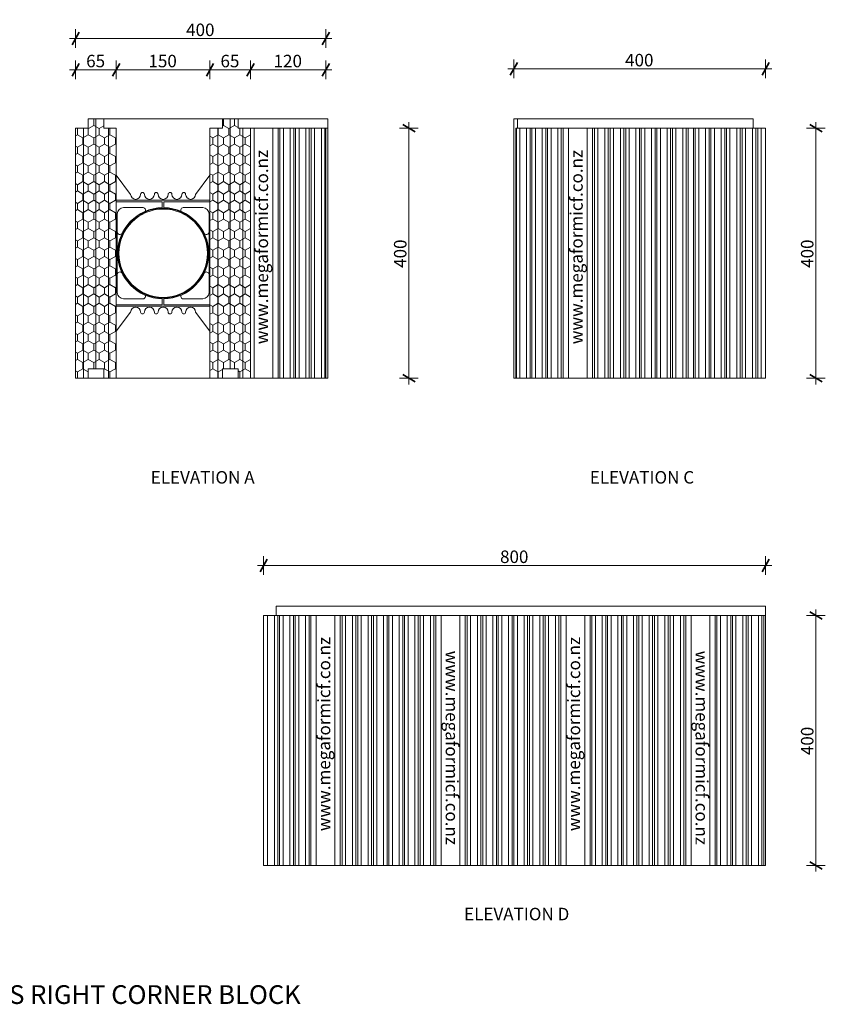
# Model space of a CAD drawing. Units: millimetres. Extents: x 66921 to 69500, y 100052 to 101654.
# Drawn here: x 68211 to 69500, y 100052 to 101629 of the extents above; entities that cross this region are included whole.
import ezdxf

# ---------------------------------------------------------------- set-up
doc = ezdxf.new("R2010")
doc.units = ezdxf.units.MM
doc.header["$MEASUREMENT"] = 0
for name, color, linetype, lineweight in [('0_Pen_No__192', 254, 'Continuous', 13), ('0_Pen_No__2', 251, 'Continuous', 18), ('280 Series Bridge_Pen_No__62', 9, 'Continuous', 18), ('Aluminium joinery details_Pen_No__192', 254, 'Continuous', 13), ('Aluminium joinery details_Pen_No__62', 9, 'Continuous', 18), ('Construction Details_Pen_No__192', 254, 'Continuous', 13), ('Construction Details_Pen_No__2', 251, 'Continuous', 18), ('Doc_ Floor_Pen_No__1', 7, 'Continuous', 13), ('Doc_ Floor_Pen_No__45', 7, 'Continuous', 35), ('Doc_ Floor_Pen_No__85', 7, 'Continuous', 20), ('MegaForm Block Side_Pen_No__104', 254, 'Continuous', 13), ('MegaForm Block Side_Pen_No__2', 251, 'Continuous', 18), ('Text_Pen_No__1', 7, 'Continuous', 13), ('Text_Pen_No__41', 7, 'Continuous', 30)]:
    doc.layers.add(name, color=color, linetype=linetype, lineweight=lineweight)
doc.layers.add('Doc_ Floor', color=7, linetype='Continuous')
doc.styles.add('GENERATED_STYLE_1', font='txt')
doc.styles.add('GENERATED_STYLE_2', font='txt')
doc.styles.add('GENERATED_STYLE_3', font='txt')
doc.dimstyles.new('GENERATED_STYLE__1', dxfattribs={"dimtxt": 20, "dimasz": 15.2, "dimexe": 0.18, "dimexo": 2, "dimgap": 0.09, "dimtad": 1, "dimtih": 1, "dimtoh": 1, "dimdec": 0, "dimzin": 0, "dimdsep": 46, "dimtxsty": 'GENERATED_STYLE_1', "dimblk": 'ARROWHEAD_2', "dimblk1": 'ARROWHEAD_2', "dimblk2": 'ARROWHEAD_2', "dimcen": 0.09, "dimclrd": 7, "dimclre": 7, "dimclrt": 7, "dimadec": 0, "dimazin": 0, "dimtfac": 1, "dimtdec": 4, "dimtmove": 0, "dimatfit": 3, "dimfxl": 0, "dimtolj": 1, "dimtzin": 0, "dimarcsym": 0})
doc.dimstyles.new('GENERATED_STYLE__2', dxfattribs={"dimtxt": 20, "dimasz": 15.2, "dimexe": 0.18, "dimexo": 2, "dimgap": 0.09, "dimtad": 1, "dimdec": 0, "dimzin": 0, "dimdsep": 46, "dimtxsty": 'GENERATED_STYLE_1', "dimblk": 'ARROWHEAD_2', "dimblk1": 'ARROWHEAD_2', "dimblk2": 'ARROWHEAD_2', "dimcen": 0.09, "dimclrd": 7, "dimclre": 7, "dimclrt": 7, "dimadec": 0, "dimazin": 0, "dimtfac": 1, "dimtdec": 4, "dimtmove": 0, "dimatfit": 3, "dimfxl": 0, "dimtolj": 1, "dimtzin": 0, "dimarcsym": 0})
pattern_1 = [(90, (0, 0), (-17.320508, 0), [10, -20]), (90, (-8.66, 15), (-17.320508, 0), [10, -20]), (150, (-3e-14, 10), (8.660254, 15), [10, -20]), (150, (-17.32, 10), (8.660254, 15), [10, -20]), (210, (0, 0), (-8.660254, 15), [10, -20]), (210, (-17.32, -6e-14), (-8.660254, 15), [10, -20])]

# ---------------------------------------------------------------- blocks, each defined once
blk = doc.blocks.new('*D11')
at = {"layer": 'Doc_ Floor_Pen_No__45', "color": 7, "linetype": 'Continuous', "lineweight": 35}
for p, q in [((69007.7, 101560.5), (68996.2, 101540.5)), ((69399.2, 101540.5), (69410.7, 101560.5))]:
    blk.add_line(p, q, dxfattribs=at)
at = {"layer": 'Doc_ Floor_Pen_No__85', "color": 7, "linetype": 'Continuous', "lineweight": 20}
for p, q in [((69002, 101535.5), (69002, 101565.5)), ((69405, 101535.5), (69405, 101565.5)), ((68992.2, 101550.5), (69002, 101550.5)), ((69002, 101550.5), (69405, 101550.5)), ((69405, 101550.5), (69414.7, 101550.5))]:
    blk.add_line(p, q, dxfattribs=at)
at = {"layer": 'Doc_ Floor_Pen_No__1', "color": 7, "lineweight": 13, "insert": (69180, 101554.5), "char_height": 20, "attachment_point": 7, "style": 'GENERATED_STYLE_1'}
blk.add_mtext('{\\A1;400}', dxfattribs=at)
blk = doc.blocks.new('ARROWHEAD_2')
at = {"color": 0, "linetype": 'Continuous', "lineweight": 0}
for p, q in [((0, 0), (-1, 0)), ((-0.38, -0.66), (0.38, 0.66))]:
    blk.add_line(p, q, dxfattribs=at)
blk = doc.blocks.new('*D12')
at = {"layer": 'Doc_ Floor_Pen_No__45', "color": 7, "linetype": 'Continuous', "lineweight": 35}
for p, q in [((68306.2, 101609), (68294.7, 101589)), ((68695.2, 101589), (68706.7, 101609))]:
    blk.add_line(p, q, dxfattribs=at)
at = {"layer": 'Doc_ Floor_Pen_No__85', "color": 7, "linetype": 'Continuous', "lineweight": 20}
for p, q in [((68290.7, 101599), (68300.4, 101599)), ((68300.4, 101584), (68300.4, 101614)), ((68300.4, 101599), (68701, 101599)), ((68701, 101584), (68701, 101614)), ((68701, 101599), (68710.7, 101599))]:
    blk.add_line(p, q, dxfattribs=at)
at = {"layer": 'Doc_ Floor_Pen_No__1', "color": 7, "lineweight": 13, "insert": (68477.3, 101603), "char_height": 20, "attachment_point": 7, "style": 'GENERATED_STYLE_1'}
blk.add_mtext('{\\A1;400}', dxfattribs=at)
blk = doc.blocks.new('*D13')
at = {"layer": 'Doc_ Floor_Pen_No__45', "color": 7, "linetype": 'Continuous', "lineweight": 35}
for p, q in [((68306.2, 101559), (68294.7, 101539)), ((68371.2, 101559), (68359.7, 101539))]:
    blk.add_line(p, q, dxfattribs=at)
at = {"layer": 'Doc_ Floor_Pen_No__85', "color": 7, "linetype": 'Continuous', "lineweight": 20}
for p, q in [((68300.4, 101534), (68300.4, 101564)), ((68365.4, 101534), (68365.4, 101564)), ((68290.7, 101549), (68300.4, 101549)), ((68300.4, 101549), (68365.4, 101549))]:
    blk.add_line(p, q, dxfattribs=at)
at = {"layer": 'Doc_ Floor_Pen_No__1', "color": 7, "lineweight": 13, "insert": (68317.3, 101553), "char_height": 20, "attachment_point": 7, "style": 'GENERATED_STYLE_1'}
blk.add_mtext('{\\A1;65}', dxfattribs=at)
blk = doc.blocks.new('*D14')
at = {"layer": 'Doc_ Floor_Pen_No__45', "color": 7, "linetype": 'Continuous', "lineweight": 35}
for p, q in [((68371.2, 101559), (68359.7, 101539)), ((68521.2, 101559), (68509.7, 101539))]:
    blk.add_line(p, q, dxfattribs=at)
at = {"layer": 'Doc_ Floor_Pen_No__85', "color": 7, "linetype": 'Continuous', "lineweight": 20}
for p, q in [((68365.4, 101534), (68365.4, 101564)), ((68515.4, 101534), (68515.4, 101564)), ((68365.4, 101549), (68515.4, 101549))]:
    blk.add_line(p, q, dxfattribs=at)
at = {"layer": 'Doc_ Floor_Pen_No__1', "color": 7, "lineweight": 13, "insert": (68417, 101553), "char_height": 20, "attachment_point": 7, "style": 'GENERATED_STYLE_1'}
blk.add_mtext('{\\A1;150}', dxfattribs=at)
blk = doc.blocks.new('*D15')
at = {"layer": 'Doc_ Floor_Pen_No__45', "color": 7, "linetype": 'Continuous', "lineweight": 35}
for p, q in [((68521.2, 101559), (68509.7, 101539)), ((68586.2, 101559), (68574.7, 101539))]:
    blk.add_line(p, q, dxfattribs=at)
at = {"layer": 'Doc_ Floor_Pen_No__85', "color": 7, "linetype": 'Continuous', "lineweight": 20}
for p, q in [((68515.4, 101534), (68515.4, 101564)), ((68580.4, 101534), (68580.4, 101564)), ((68515.4, 101549), (68580.4, 101549))]:
    blk.add_line(p, q, dxfattribs=at)
at = {"layer": 'Doc_ Floor_Pen_No__1', "color": 7, "lineweight": 13, "insert": (68532.3, 101553), "char_height": 20, "attachment_point": 7, "style": 'GENERATED_STYLE_1'}
blk.add_mtext('{\\A1;65}', dxfattribs=at)
blk = doc.blocks.new('*D16')
at = {"layer": 'Doc_ Floor_Pen_No__45', "color": 7, "linetype": 'Continuous', "lineweight": 35}
for p, q in [((68586.2, 101559), (68574.7, 101539)), ((68695.2, 101539), (68706.7, 101559))]:
    blk.add_line(p, q, dxfattribs=at)
at = {"layer": 'Doc_ Floor_Pen_No__85', "color": 7, "linetype": 'Continuous', "lineweight": 20}
for p, q in [((68580.4, 101534), (68580.4, 101564)), ((68701, 101534), (68701, 101564)), ((68580.4, 101549), (68701, 101549)), ((68701, 101549), (68710.7, 101549))]:
    blk.add_line(p, q, dxfattribs=at)
at = {"layer": 'Doc_ Floor_Pen_No__1', "color": 7, "lineweight": 13, "insert": (68617.3, 101553), "char_height": 20, "attachment_point": 7, "style": 'GENERATED_STYLE_1'}
blk.add_mtext('{\\A1;120}', dxfattribs=at)
blk = doc.blocks.new('*D17')
at = {"layer": 'Doc_ Floor_Pen_No__45', "color": 7, "linetype": 'Continuous', "lineweight": 35}
for p, q in [((68844, 101449.7), (68824, 101461.3)), ((68824, 101060.8), (68844, 101049.2))]:
    blk.add_line(p, q, dxfattribs=at)
at = {"layer": 'Doc_ Floor_Pen_No__85', "color": 7, "linetype": 'Continuous', "lineweight": 20}
for p, q in [((68834, 101455.5), (68834, 101465.3)), ((68849, 101455.5), (68819, 101455.5)), ((68834, 101055), (68834, 101455.5)), ((68849, 101055), (68819, 101055)), ((68834, 101045.2), (68834, 101055))]:
    blk.add_line(p, q, dxfattribs=at)
at = {"layer": 'Doc_ Floor_Pen_No__1', "color": 7, "lineweight": 13, "insert": (68830, 101231.8), "char_height": 20, "attachment_point": 7, "rotation": 90, "style": 'GENERATED_STYLE_1'}
blk.add_mtext('{\\A1;400}', dxfattribs=at)
blk = doc.blocks.new('*D18')
at = {"layer": 'Doc_ Floor_Pen_No__45', "color": 7, "linetype": 'Continuous', "lineweight": 35}
for p, q in [((69495.5, 101449.7), (69475.5, 101461.3)), ((69475.5, 101060.8), (69495.5, 101049.2))]:
    blk.add_line(p, q, dxfattribs=at)
at = {"layer": 'Doc_ Floor_Pen_No__85', "color": 7, "linetype": 'Continuous', "lineweight": 20}
for p, q in [((69485.5, 101455.5), (69485.5, 101465.3)), ((69500.5, 101455.5), (69470.5, 101455.5)), ((69485.5, 101055), (69485.5, 101455.5)), ((69500.5, 101055), (69470.5, 101055)), ((69485.5, 101045.2), (69485.5, 101055))]:
    blk.add_line(p, q, dxfattribs=at)
at = {"layer": 'Doc_ Floor_Pen_No__1', "color": 7, "lineweight": 13, "insert": (69481.5, 101231.8), "char_height": 20, "attachment_point": 7, "rotation": 90, "style": 'GENERATED_STYLE_1'}
blk.add_mtext('{\\A1;400}', dxfattribs=at)
blk = doc.blocks.new('*D20')
at = {"layer": 'Doc_ Floor_Pen_No__45', "color": 7, "linetype": 'Continuous', "lineweight": 35}
for p, q in [((69495.5, 100669.3), (69475.5, 100680.8)), ((69475.5, 100280.3), (69495.5, 100268.8))]:
    blk.add_line(p, q, dxfattribs=at)
at = {"layer": 'Doc_ Floor_Pen_No__85', "color": 7, "linetype": 'Continuous', "lineweight": 20}
for p, q in [((69485.5, 100675.1), (69485.5, 100684.8)), ((69500.5, 100675.1), (69470.5, 100675.1)), ((69485.5, 100274.6), (69485.5, 100675.1)), ((69500.5, 100274.6), (69470.5, 100274.6)), ((69485.5, 100264.8), (69485.5, 100274.6))]:
    blk.add_line(p, q, dxfattribs=at)
at = {"layer": 'Doc_ Floor_Pen_No__1', "color": 7, "lineweight": 13, "insert": (69481.5, 100451.4), "char_height": 20, "attachment_point": 7, "rotation": 90, "style": 'GENERATED_STYLE_1'}
blk.add_mtext('{\\A1;400}', dxfattribs=at)
blk = doc.blocks.new('*D22')
at = {"layer": 'Doc_ Floor_Pen_No__45', "color": 7, "linetype": 'Continuous', "lineweight": 35}
for p, q in [((68607.2, 100765.1), (68595.7, 100745.1)), ((69399.2, 100745.1), (69410.7, 100765.1))]:
    blk.add_line(p, q, dxfattribs=at)
at = {"layer": 'Doc_ Floor_Pen_No__85', "color": 7, "linetype": 'Continuous', "lineweight": 20}
for p, q in [((68601.4, 100740.1), (68601.4, 100770.1)), ((69405, 100740.1), (69405, 100770.1)), ((68591.7, 100755.1), (68601.4, 100755.1)), ((68601.4, 100755.1), (69405, 100755.1)), ((69405, 100755.1), (69414.7, 100755.1))]:
    blk.add_line(p, q, dxfattribs=at)
at = {"layer": 'Doc_ Floor_Pen_No__1', "color": 7, "lineweight": 13, "insert": (68979.8, 100759.1), "char_height": 20, "attachment_point": 7, "style": 'GENERATED_STYLE_1'}
blk.add_mtext('{\\A1;800}', dxfattribs=at)

msp = doc.modelspace()

# ---------------------------------------------------------------- hatches: boundary and pattern name
at = {"layer": 'MegaForm Block Side_Pen_No__104', "linetype": 'Continuous', "lineweight": 13}
h = msp.add_hatch(dxfattribs=at)
h.set_pattern_fill('Styrofoam_insulation_small', color=254, style=0, pattern_type=2)
h.set_pattern_definition(pattern_1)
h.paths.add_polyline_path([(68300.4, 101455.5), (68320.4, 101455.5), (68320.4, 101470.5), (68345.4, 101470.5), (68345.4, 101455.5), (68365.4, 101455.5), (68365.4, 101055), (68345.4, 101055), (68345.4, 101070), (68320.4, 101070), (68320.4, 101055), (68300.4, 101055)])
h = msp.add_hatch(dxfattribs=at)
h.set_pattern_fill('Styro_fill_small', color=254, style=0, pattern_type=2)
h.set_pattern_definition(pattern_1)
h.paths.add_polyline_path([(68515.4, 101455.5), (68535.4, 101455.5), (68535.4, 101470.5), (68560.4, 101470.5), (68560.4, 101455.5), (68580.4, 101455.5), (68580.4, 101055), (68560.4, 101055), (68560.4, 101070), (68535.4, 101070), (68535.4, 101055), (68515.4, 101055)])

# ---------------------------------------------------------------- linework, layer by layer
at = {"layer": '0_Pen_No__192', "color": 254, "linetype": 'Continuous', "lineweight": 13}
msp.add_line((69005.9, 101055), (69005.9, 101455.5), dxfattribs=at)
at = {"layer": '0_Pen_No__2', "color": 251, "linetype": 'Continuous', "lineweight": 18}
for p, q in [((68345.4, 101470.5), (68320.4, 101470.5)), ((68320.4, 101470.5), (68320.4, 101455.5)), ((68704, 101470.5), (68320.4, 101470.5)), ((68345.4, 101455.5), (68345.4, 101470.5)), ((68560.4, 101470.5), (68535.4, 101470.5)), ((68535.4, 101470.5), (68535.4, 101455.5)), ((68560.4, 101455.5), (68560.4, 101470.5)), ((68704, 101055), (68704, 101470.5)), ((69002, 101470.5), (69002, 101055)), ((69385, 101470.5), (69002, 101470.5)), ((69008, 101470.5), (69008, 101455.5)), ((69385, 101455.5), (69385, 101470.5)), ((68300.4, 101055), (68300.4, 101455.5)), ((68320.4, 101455.5), (68300.4, 101455.5)), ((68365.4, 101455.5), (68345.4, 101455.5)), ((68365.4, 101055), (68365.4, 101455.5)), ((68515.4, 101055), (68515.4, 101455.5)), ((68535.4, 101455.5), (68515.4, 101455.5)), ((68701, 101455.5), (68560.4, 101455.5)), ((68580.4, 101055), (68580.4, 101455.5)), ((68704, 101455.5), (68701, 101455.5)), ((68701, 101455.5), (68701, 101055)), ((69008, 101455.5), (69005, 101455.5)), ((69005, 101455.5), (69005, 101055)), ((69405, 101455.5), (69008, 101455.5)), ((69405, 101055), (69405, 101455.5)), ((68345.4, 101070), (68320.4, 101070)), ((68320.4, 101070), (68320.4, 101055)), ((68345.4, 101055), (68345.4, 101070)), ((68560.4, 101070), (68535.4, 101070)), ((68535.4, 101070), (68535.4, 101055)), ((68560.4, 101055), (68560.4, 101070)), ((68320.4, 101055), (68300.4, 101055)), ((68300.4, 101055), (68704, 101055)), ((68365.4, 101055), (68345.4, 101055)), ((68535.4, 101055), (68515.4, 101055)), ((68580.4, 101055), (68560.4, 101055)), ((69002, 101055), (69405, 101055)), ((68621.4, 100690.1), (69405, 100690.1)), ((68621.4, 100675.1), (68621.4, 100690.1)), ((69405, 100690.1), (69405, 100274.6)), ((68601.4, 100274.6), (68601.4, 100675.1)), ((68601.4, 100675.1), (69405, 100675.1)), ((69402, 100675.1), (69402, 100274.6)), ((69405, 100274.6), (68601.4, 100274.6))]:
    msp.add_line(p, q, dxfattribs=at)
at = {"layer": '280 Series Bridge_Pen_No__62', "color": 9, "linetype": 'Continuous', "lineweight": 18}
for p, q in [((68365.5, 101380.2), (68365.5, 101255.2)), ((68365.5, 101380.2), (68388.5, 101349.5)), ((68515.5, 101380.2), (68492.5, 101349.5)), ((68515.5, 101380.2), (68515.5, 101255.2)), ((68440.5, 101340.2), (68365.5, 101340.2)), ((68439.2, 101337.7), (68365.5, 101337.7)), ((68439.2, 101333), (68439.2, 101337.7)), ((68439.2, 101333), (68439.2, 101328.2)), ((68440.5, 101340.2), (68515.5, 101340.2)), ((68441.7, 101337.7), (68515.5, 101337.7)), ((68441.7, 101333), (68441.7, 101337.7)), ((68441.7, 101333), (68441.7, 101328.2)), ((68367, 101310.4), (68367, 101318.2)), ((68377, 101328.2), (68408.6, 101328.2)), ((68412, 101324.7), (68412, 101322.4)), ((68469, 101324.7), (68469, 101322.4)), ((68504, 101328.2), (68472.3, 101328.2)), ((68514, 101310.4), (68514, 101318.2)), ((68367, 101285.2), (68367, 101310.4)), ((68514, 101285.2), (68514, 101310.4)), ((68367, 101255.2), (68367, 101285.2)), ((68514, 101255.2), (68514, 101285.2)), ((68365.5, 101130.2), (68365.5, 101255.2)), ((68367, 101255.2), (68367, 101225.2)), ((68514, 101255.2), (68514, 101225.2)), ((68515.5, 101130.2), (68515.5, 101255.2)), ((68367, 101225.2), (68367, 101200)), ((68514, 101225.2), (68514, 101200)), ((68367, 101200), (68367, 101192.2)), ((68514, 101200), (68514, 101192.2)), ((68439.2, 101172.7), (68365.5, 101172.7)), ((68377, 101182.2), (68408.6, 101182.2)), ((68412, 101185.7), (68412, 101188)), ((68439.2, 101177.5), (68439.2, 101182.2)), ((68439.2, 101177.5), (68439.2, 101172.7)), ((68441.7, 101177.5), (68441.7, 101182.2)), ((68441.7, 101177.5), (68441.7, 101172.7)), ((68441.7, 101172.7), (68515.5, 101172.7)), ((68469, 101185.7), (68469, 101188)), ((68504, 101182.2), (68472.3, 101182.2)), ((68440.5, 101170.2), (68365.5, 101170.2)), ((68365.5, 101130.2), (68388.5, 101161)), ((68440.5, 101170.2), (68515.5, 101170.2)), ((68515.5, 101130.2), (68492.5, 101161))]:
    msp.add_line(p, q, dxfattribs=at)
at = {"layer": 'Aluminium joinery details_Pen_No__192', "color": 254, "linetype": 'Continuous', "lineweight": 13}
for p, q in [((69119.4, 101455.5), (69119.4, 101055)), ((69127.9, 101055), (69127.9, 101455.5)), ((69130.9, 101455.5), (69130.9, 101055)), ((69136.4, 101055), (69136.4, 101455.5)), ((69147.4, 101455.5), (69147.4, 101055)), ((69152.9, 101055), (69152.9, 101455.5)), ((69155.9, 101455.5), (69155.9, 101055)), ((69161.4, 101055), (69161.4, 101455.5)), ((69172.4, 101455.5), (69172.4, 101055)), ((69177.9, 101055), (69177.9, 101455.5)), ((69180.9, 101455.5), (69180.9, 101055)), ((69186.4, 101055), (69186.4, 101455.5)), ((69197.4, 101455.5), (69197.4, 101055)), ((69202.9, 101055), (69202.9, 101455.5)), ((69205.9, 101455.5), (69205.9, 101055)), ((69211.4, 101055), (69211.4, 101455.5)), ((69222.4, 101455.5), (69222.4, 101055)), ((69227.9, 101055), (69227.9, 101455.5)), ((69230.9, 101455.5), (69230.9, 101055)), ((69236.4, 101055), (69236.4, 101455.5)), ((69247.4, 101455.5), (69247.4, 101055)), ((69252.9, 101055), (69252.9, 101455.5)), ((69255.9, 101455.5), (69255.9, 101055)), ((69261.4, 101055), (69261.4, 101455.5)), ((69272.4, 101455.5), (69272.4, 101055)), ((69277.9, 101055), (69277.9, 101455.5)), ((69280.9, 101455.5), (69280.9, 101055)), ((69280.9, 101455.5), (69280.9, 101055)), ((69289.4, 101055), (69289.4, 101455.5)), ((69289.4, 101055), (69289.4, 101455.5)), ((69292.4, 101455.5), (69292.4, 101055)), ((69297.9, 101055), (69297.9, 101455.5)), ((69308.9, 101455.5), (69308.9, 101055)), ((69314.4, 101055), (69314.4, 101455.5)), ((69317.4, 101455.5), (69317.4, 101055)), ((69322.9, 101055), (69322.9, 101455.5)), ((69333.9, 101455.5), (69333.9, 101055)), ((69339.4, 101055), (69339.4, 101455.5)), ((69342.4, 101455.5), (69342.4, 101055)), ((69347.9, 101055), (69347.9, 101455.5)), ((69358.9, 101455.5), (69358.9, 101055)), ((69364.4, 101055), (69364.4, 101455.5)), ((69367.4, 101455.5), (69367.4, 101055)), ((69372.9, 101055), (69372.9, 101455.5)), ((69383.9, 101455.5), (69383.9, 101055)), ((69389.4, 101055), (69389.4, 101455.5)), ((69392.4, 101455.5), (69392.4, 101055)), ((69397.9, 101055), (69397.9, 101455.5))]:
    msp.add_line(p, q, dxfattribs=at)
at = {"layer": 'Aluminium joinery details_Pen_No__62', "color": 9, "linetype": 'Continuous', "lineweight": 18}
for centre, radius, start, end in [((68396.5, 101349.5), 8, 180, 0), ((68407.5, 101349.5), 3, 0, 180), ((68418.5, 101349.5), 8, 180, 0), ((68429.5, 101349.5), 3, 0, 180), ((68440.5, 101349.5), 8, 180, 270), ((68440.5, 101349.5), 8, 270, 0), ((68451.5, 101349.5), 3, 0, 180), ((68462.5, 101349.5), 8, 180, 0), ((68473.5, 101349.5), 3, 0, 180), ((68484.5, 101349.5), 8, 180, 0), ((68377, 101318.2), 10, 90, 180), ((68440.5, 101255.2), 73, 90.9811, 180), ((68440.5, 101255.2), 72, 90, 180), ((68440.5, 101255.2), 70.7, 90, 180), ((68408.5, 101324.7), 3.5, 0, 92.5462), ((68440.5, 101255.2), 72, 0, 90), ((68440.5, 101255.2), 70.8, 0, 90), ((68440.5, 101255.2), 73, 0, 89.0189), ((68472.5, 101324.7), 3.5, 87.4538, 180), ((68504, 101318.2), 10, 0, 90), ((68371.2, 101289.5), 4.25, 178.794, 334.5961), ((68371.7, 101291.1), 4.64, 324.6217, 325.5278), ((68509.3, 101291.1), 4.64, 214.4722, 215.3783), ((68509.7, 101289.5), 4.25, 205.4039, 1.206), ((68440.5, 101255.2), 73, 180, 269.0189), ((68440.5, 101255.2), 72, 180, 270), ((68440.5, 101255.2), 70.7, 180, 270), ((68440.5, 101255.2), 72, 270, 0), ((68440.5, 101255.2), 70.8, 270, 0), ((68440.5, 101255.2), 73, 270.9811, 0), ((68371.2, 101221), 4.25, 25.4039, 181.206), ((68371.7, 101219.4), 4.64, 34.4722, 35.3783), ((68509.3, 101219.4), 4.64, 144.6217, 145.5278), ((68509.7, 101221), 4.25, 358.794, 154.5961), ((68377, 101192.2), 10, 180, 270), ((68504, 101192.2), 10, 270, 0), ((68408.5, 101185.7), 3.5, 267.4538, 0), ((68472.5, 101185.7), 3.5, 180, 272.5462), ((68396.5, 101161), 8, 0, 180), ((68407.5, 101161), 3, 180, 0), ((68418.5, 101161), 8, 0, 180), ((68429.5, 101161), 3, 180, 0), ((68440.5, 101161), 8, 90, 180), ((68440.5, 101161), 8, 0, 90), ((68451.5, 101161), 3, 180, 0), ((68462.5, 101161), 8, 0, 180), ((68473.5, 101161), 3, 180, 0), ((68484.5, 101161), 8, 0, 180)]:
    msp.add_arc(centre, radius, start, end, dxfattribs=at)
at = {"layer": 'Construction Details_Pen_No__192', "color": 254, "linetype": 'Continuous', "lineweight": 13}
for p, q in [((68586, 101455.5), (68586, 101055)), ((68616, 101055), (68616, 101455.5)), ((68624.5, 101455.5), (68624.5, 101055)), ((68627.5, 101055), (68627.5, 101455.5)), ((68633, 101455.5), (68633, 101055)), ((68644, 101055), (68644, 101455.5)), ((68649.5, 101455.5), (68649.5, 101055)), ((68652.5, 101055), (68652.5, 101455.5)), ((68658, 101455.5), (68658, 101055)), ((68669, 101055), (68669, 101455.5)), ((68674.5, 101455.5), (68674.5, 101055)), ((68677.5, 101055), (68677.5, 101455.5)), ((68683, 101455.5), (68683, 101055)), ((68694, 101055), (68694, 101455.5)), ((68699.5, 101455.5), (68699.5, 101055)), ((69011.4, 101055), (69011.4, 101455.5)), ((69022.4, 101455.5), (69022.4, 101055)), ((69027.9, 101055), (69027.9, 101455.5)), ((69030.9, 101455.5), (69030.9, 101055)), ((69036.4, 101055), (69036.4, 101455.5)), ((69047.4, 101455.5), (69047.4, 101055)), ((69052.9, 101055), (69052.9, 101455.5)), ((69055.9, 101455.5), (69055.9, 101055)), ((69061.4, 101055), (69061.4, 101455.5)), ((69072.4, 101455.5), (69072.4, 101055)), ((69077.9, 101055), (69077.9, 101455.5)), ((69080.9, 101455.5), (69080.9, 101055)), ((69089.4, 101055), (69089.4, 101455.5)), ((69119.4, 101455.5), (69119.4, 101055)), ((68607.5, 100274.6), (68607.5, 100675.1)), ((68618.5, 100675.1), (68618.5, 100274.6)), ((68624, 100274.6), (68624, 100675.1)), ((68627, 100675.1), (68627, 100274.6)), ((68632.5, 100274.6), (68632.5, 100675.1)), ((68643.5, 100675.1), (68643.5, 100274.6)), ((68649, 100274.6), (68649, 100675.1)), ((68652, 100675.1), (68652, 100274.6)), ((68657.5, 100274.6), (68657.5, 100675.1)), ((68668.5, 100675.1), (68668.5, 100274.6)), ((68674, 100274.6), (68674, 100675.1)), ((68677, 100675.1), (68677, 100274.6)), ((68685.5, 100274.6), (68685.5, 100675.1)), ((68715.5, 100675.1), (68715.5, 100274.6)), ((68724, 100274.6), (68724, 100675.1)), ((68727, 100675.1), (68727, 100274.6)), ((68732.5, 100274.6), (68732.5, 100675.1)), ((68743.5, 100675.1), (68743.5, 100274.6)), ((68749, 100274.6), (68749, 100675.1)), ((68752, 100675.1), (68752, 100274.6)), ((68757.5, 100274.6), (68757.5, 100675.1)), ((68768.5, 100675.1), (68768.5, 100274.6)), ((68774, 100274.6), (68774, 100675.1)), ((68777, 100675.1), (68777, 100274.6)), ((68782.5, 100274.6), (68782.5, 100675.1)), ((68793.5, 100675.1), (68793.5, 100274.6)), ((68799, 100274.6), (68799, 100675.1)), ((68802, 100675.1), (68802, 100274.6)), ((68807.5, 100274.6), (68807.5, 100675.1)), ((68818.5, 100675.1), (68818.5, 100274.6)), ((68824, 100274.6), (68824, 100675.1)), ((68827, 100675.1), (68827, 100274.6)), ((68832.5, 100274.6), (68832.5, 100675.1)), ((68843.5, 100675.1), (68843.5, 100274.6)), ((68849, 100274.6), (68849, 100675.1)), ((68852, 100675.1), (68852, 100274.6)), ((68857.5, 100274.6), (68857.5, 100675.1)), ((68868.5, 100675.1), (68868.5, 100274.6)), ((68874, 100274.6), (68874, 100675.1)), ((68877, 100675.1), (68877, 100274.6)), ((68885.5, 100274.6), (68885.5, 100675.1)), ((68915.5, 100675.1), (68915.5, 100274.6)), ((68924, 100274.6), (68924, 100675.1)), ((68927, 100675.1), (68927, 100274.6)), ((68932.5, 100274.6), (68932.5, 100675.1)), ((68943.5, 100675.1), (68943.5, 100274.6)), ((68949, 100274.6), (68949, 100675.1)), ((68952, 100675.1), (68952, 100274.6)), ((68957.5, 100274.6), (68957.5, 100675.1)), ((68968.5, 100675.1), (68968.5, 100274.6)), ((68974, 100274.6), (68974, 100675.1)), ((68977, 100675.1), (68977, 100274.6)), ((68982.5, 100274.6), (68982.5, 100675.1)), ((68993.5, 100675.1), (68993.5, 100274.6)), ((68999, 100274.6), (68999, 100675.1)), ((69002, 100675.1), (69002, 100274.6)), ((69007.5, 100274.6), (69007.5, 100675.1)), ((69018.5, 100675.1), (69018.5, 100274.6)), ((69024, 100274.6), (69024, 100675.1)), ((69027, 100675.1), (69027, 100274.6)), ((69032.5, 100274.6), (69032.5, 100675.1)), ((69043.5, 100675.1), (69043.5, 100274.6)), ((69049, 100274.6), (69049, 100675.1)), ((69052, 100675.1), (69052, 100274.6)), ((69057.5, 100274.6), (69057.5, 100675.1)), ((69068.5, 100675.1), (69068.5, 100274.6)), ((69074, 100274.6), (69074, 100675.1)), ((69077, 100675.1), (69077, 100274.6)), ((69085.5, 100274.6), (69085.5, 100675.1)), ((69115.5, 100274.6), (69115.5, 100675.1)), ((69124, 100675.1), (69124, 100274.6)), ((69127, 100274.6), (69127, 100675.1)), ((69132.5, 100675.1), (69132.5, 100274.6)), ((69143.5, 100274.6), (69143.5, 100675.1)), ((69149, 100675.1), (69149, 100274.6)), ((69152, 100274.6), (69152, 100675.1)), ((69157.5, 100675.1), (69157.5, 100274.6)), ((69168.5, 100274.6), (69168.5, 100675.1)), ((69174, 100675.1), (69174, 100274.6)), ((69177, 100274.6), (69177, 100675.1)), ((69182.5, 100675.1), (69182.5, 100274.6)), ((69193.5, 100274.6), (69193.5, 100675.1)), ((69199, 100675.1), (69199, 100274.6)), ((69202, 100274.6), (69202, 100675.1)), ((69207.5, 100675.1), (69207.5, 100274.6)), ((69218.5, 100274.6), (69218.5, 100675.1)), ((69224, 100675.1), (69224, 100274.6)), ((69227, 100274.6), (69227, 100675.1)), ((69232.5, 100675.1), (69232.5, 100274.6)), ((69243.5, 100274.6), (69243.5, 100675.1)), ((69249, 100675.1), (69249, 100274.6)), ((69252, 100274.6), (69252, 100675.1)), ((69257.5, 100675.1), (69257.5, 100274.6)), ((69268.5, 100274.6), (69268.5, 100675.1)), ((69274, 100675.1), (69274, 100274.6)), ((69277, 100274.6), (69277, 100675.1)), ((69285.5, 100675.1), (69285.5, 100274.6)), ((69315.5, 100274.6), (69315.5, 100675.1)), ((69324, 100675.1), (69324, 100274.6)), ((69327, 100274.6), (69327, 100675.1)), ((69332.5, 100675.1), (69332.5, 100274.6)), ((69343.5, 100274.6), (69343.5, 100675.1)), ((69349, 100675.1), (69349, 100274.6)), ((69352, 100274.6), (69352, 100675.1)), ((69357.5, 100675.1), (69357.5, 100274.6)), ((69368.5, 100274.6), (69368.5, 100675.1)), ((69374, 100675.1), (69374, 100274.6)), ((69377, 100274.6), (69377, 100675.1)), ((69382.5, 100675.1), (69382.5, 100274.6)), ((69393.5, 100274.6), (69393.5, 100675.1)), ((69399, 100675.1), (69399, 100274.6))]:
    msp.add_line(p, q, dxfattribs=at)
at = {"layer": 'Construction Details_Pen_No__2', "color": 251, "linetype": 'Continuous', "lineweight": 18}
for p, q in [((68332.9, 101470.5), (68332.9, 101070.5)), ((68547.9, 101470.5), (68547.9, 101070.5)), ((68312.9, 101455.5), (68312.9, 101055.5)), ((68352.9, 101455.5), (68352.9, 101055.5)), ((68527.9, 101455.5), (68527.9, 101055.5)), ((68567.9, 101455.5), (68567.9, 101055.5))]:
    msp.add_line(p, q, dxfattribs=at)
at = {"layer": 'MegaForm Block Side_Pen_No__2', "color": 251, "linetype": 'Continuous', "lineweight": 18, "flags": 128}
for points in [[(68300.4, 101455.5), (68320.4, 101455.5), (68320.4, 101470.5), (68345.4, 101470.5), (68345.4, 101455.5), (68365.4, 101455.5), (68365.4, 101055), (68345.4, 101055), (68345.4, 101070), (68320.4, 101070), (68320.4, 101055), (68300.4, 101055)], [(68515.4, 101455.5), (68535.4, 101455.5), (68535.4, 101470.5), (68560.4, 101470.5), (68560.4, 101455.5), (68580.4, 101455.5), (68580.4, 101055), (68560.4, 101055), (68560.4, 101070), (68535.4, 101070), (68535.4, 101055), (68515.4, 101055)]]:
    msp.add_lwpolyline(points, close=True, dxfattribs=at)

# ---------------------------------------------------------------- texts
at = {"layer": 'Text_Pen_No__1', "color": 7, "linetype": 'Continuous', "lineweight": 13, "char_height": 20, "attachment_point": 1, "style": 'GENERATED_STYLE_2'}
for insert, rotation in [((68588.5, 101109.5), 90), ((69092.1, 101109.5), 90), ((68688, 100329.6), 90), ((69088, 100329.6), 90), ((68912.8, 100618.7), 270), ((69312.8, 100618.7), 270)]:
    msp.add_mtext('{\\A1;www.megaformicf.co.nz}', dxfattribs=dict(at, insert=insert, rotation=rotation))
at = {"layer": 'Text_Pen_No__41', "color": 7, "linetype": 'Continuous', "lineweight": 30, "style": 'GENERATED_STYLE_3'}
for s, insert, char_height, attachment_point in [('{\\A1;ELEVATION A}', (68503.8, 100906.3), 20, 2), ('{\\A1;ELEVATION C}', (69207, 100906.3), 20, 2), ('{\\A1;ELEVATION D}', (69006.5, 100206.9), 20, 2), ('{\\A1;MEGAFORM 280 SERIES RIGHT CORNER BLOCK}', (67774.5, 100082.9), 30, 1)]:
    msp.add_mtext(s, dxfattribs=dict(at, insert=insert, char_height=char_height, attachment_point=attachment_point))

# ---------------------------------------------------------------- dimensions: what is measured, and where the dimension line sits
at = {"layer": 'Doc_ Floor', "color": 7, "linetype": 'Continuous', "lineweight": 20}
for base, p1, p2, text, picture, middle in [((68701, 101599), (68300.4, 101455.5), (68701, 101453.4), '400', '*D12', (68500.1, 101613)), ((68701, 101549), (68580.4, 101258.8), (68701, 101267.8), '120', '*D16', (68640.1, 101563)), ((69405, 101550.5), (69002, 101464.8), (69405, 101449.4), '400', '*D11', (69202.9, 101564.5)), ((69405, 100755.1), (68601.4, 100675.1), (69405, 100690.1), '800', '*D22', (69002.6, 100769.1))]:
    dim = msp.add_linear_dim(base=base, p1=p1, p2=p2, text=text, dimstyle='GENERATED_STYLE__1', dxfattribs=at)
    dim.commit()
    dim.dimension.update_dxf_attribs({"geometry": picture, "text_midpoint": middle, "dimtype": 160})
for base, p1, p2, picture, middle in [((68365.4, 101549), (68300.4, 101264), (68365.4, 101267.9), '*D13', (68332.6, 101563)), ((68515.4, 101549), (68365.4, 101267.9), (68515.4, 101261.2), '*D14', (68439.9, 101563)), ((68580.4, 101549), (68515.4, 101261.2), (68580.4, 101258.8), '*D15', (68547.6, 101563))]:
    dim = msp.add_linear_dim(base=base, p1=p1, p2=p2, dimstyle='GENERATED_STYLE__1', dxfattribs=at)
    dim.commit()
    dim.dimension.update_dxf_attribs({"geometry": picture, "text_midpoint": middle, "dimtype": 160})
for base, p1, p2, picture, middle in [((68833.9534, 101455.4802), (68544.5384, 101054.9864), (68623.1081, 101455.4802), '*D17', (68819.9534, 101254.6686)), ((69485.4623, 101455.4802), (69404.9534, 101054.9864), (69328.6168, 101455.4802), '*D18', (69471.4623, 101254.6686)), ((69485.4623, 100675.057), (69382.4535, 100274.5632), (69393.4535, 100675.057), '*D20', (69471.4623, 100474.2454))]:
    dim = msp.add_linear_dim(base=base, p1=p1, p2=p2, angle=90, dimstyle='GENERATED_STYLE__2', dxfattribs=at)
    dim.commit()
    dim.dimension.update_dxf_attribs({"geometry": picture, "text_midpoint": middle, "dimtype": 160, "text_rotation": 90})

doc.saveas('drawing.dxf')
